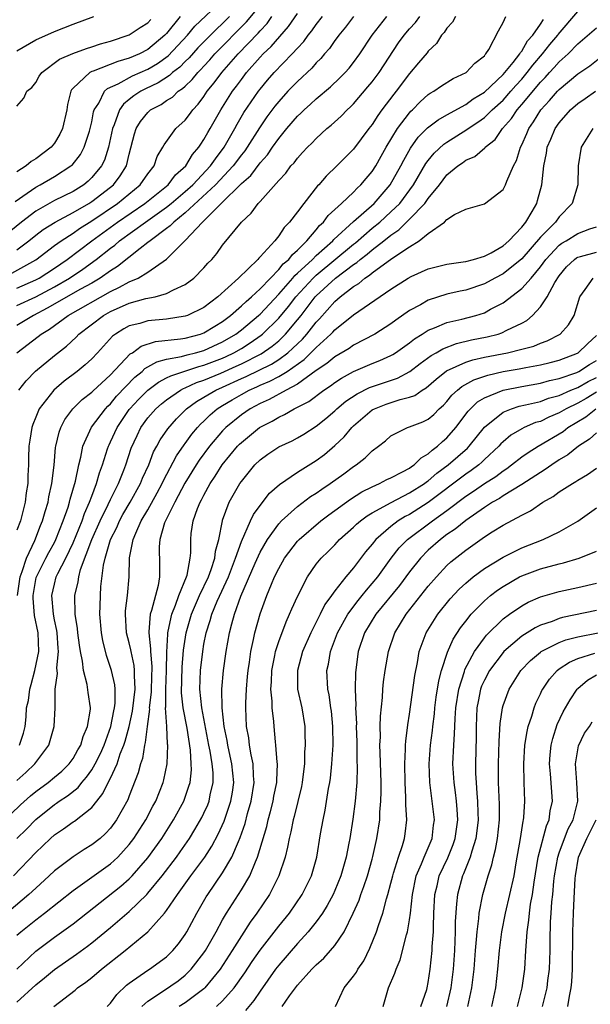
# Model space of a CAD drawing. Units: inches. Extents: x 2568125 to 2571000, y 1496265 to 1497000.
# Drawn here: x 2568461 to 2568522, y 1496613 to 1496719 of the extents above; entities that cross this region are included whole.
import ezdxf

# ---------------------------------------------------------------- set-up
doc = ezdxf.new("R2010")
doc.units = ezdxf.units.IN
doc.header["$MEASUREMENT"] = 0
doc.layers.add('LD25681494_2ft', color=182, linetype='Continuous')

msp = doc.modelspace()

# ---------------------------------------------------------------- linework, layer by layer
at = {"layer": 'LD25681494_2ft'}
for points, elevation in [([(2568460.8, 1496699.2), (2568462.08, 1496700.08), (2568463, 1496700.74), (2568463.49, 1496701), (2568465, 1496701.87), (2568466.77, 1496703), (2568466.9, 1496703.1), (2568467.78, 1496704.22), (2568468.19, 1496705), (2568468.74, 1496706.74), (2568468.84, 1496707), (2568469, 1496707.74), (2568469.2, 1496708.8), (2568469.27, 1496709), (2568469.74, 1496709.74), (2568470.37, 1496711), (2568470.7, 1496711.3), (2568471.81, 1496711.81), (2568473.35, 1496712.65), (2568475, 1496713.38), (2568476.03, 1496713.97), (2568477.19, 1496714.81), (2568479.23, 1496717), (2568480.04, 1496717.96), (2568483, 1496720.74)], 8928), ([(2568483.74, 1496719), (2568483, 1496718.25), (2568482.34, 1496717.66), (2568481, 1496716.31), (2568480.36, 1496715.64), (2568479.41, 1496714.59), (2568479, 1496714.2), (2568478.41, 1496713.59), (2568477.64, 1496713), (2568477.32, 1496712.68), (2568476.1, 1496711.9), (2568474.74, 1496711.26), (2568474.24, 1496711), (2568473.49, 1496710.51), (2568473, 1496710.11), (2568472.38, 1496709.62), (2568471.96, 1496709), (2568471.39, 1496707.39), (2568471.22, 1496707), (2568470.79, 1496705), (2568470.36, 1496703.64), (2568470.04, 1496703), (2568469, 1496701.75), (2568468.61, 1496701.39), (2568468.14, 1496701), (2568467, 1496700.28), (2568465, 1496699.29), (2568463, 1496698.17), (2568461.5, 1496697), (2568458.99, 1496695)], 8926), ([(2568460.46, 1496691.54), (2568463, 1496692.95), (2568465, 1496694.47), (2568465.71, 1496695), (2568467, 1496695.82), (2568467.7, 1496696.3), (2568469, 1496697.12), (2568471.74, 1496699), (2568474.19, 1496701), (2568475, 1496702.17), (2568475.68, 1496703), (2568476, 1496704), (2568476.6, 1496705), (2568476.73, 1496705.27), (2568478, 1496707), (2568479, 1496707.91), (2568479.47, 1496708.53), (2568479.8, 1496709), (2568480.39, 1496709.61), (2568481, 1496710.45), (2568481.36, 1496711), (2568482.1, 1496711.9), (2568482.91, 1496713), (2568484.65, 1496715), (2568486.79, 1496717.21), (2568487, 1496717.47), (2568487.75, 1496718.25), (2568488.28, 1496719)], 8922), ([(2568461, 1496694.04), (2568462.28, 1496695), (2568463, 1496695.58), (2568463.81, 1496696.19), (2568465.08, 1496697), (2568467, 1496698.01), (2568468.7, 1496699), (2568469, 1496699.19), (2568471, 1496700.75), (2568471.31, 1496701), (2568472.05, 1496701.95), (2568472.7, 1496703), (2568473, 1496704.27), (2568473.57, 1496706.43), (2568473.76, 1496707), (2568474.22, 1496707.78), (2568475, 1496708.74), (2568475.3, 1496709), (2568476.41, 1496709.59), (2568477, 1496710), (2568477.62, 1496710.38), (2568478.25, 1496711), (2568478.72, 1496711.28), (2568479, 1496711.56), (2568479.75, 1496712.25), (2568480.34, 1496713), (2568480.68, 1496713.32), (2568481, 1496713.69), (2568481.63, 1496714.37), (2568482.18, 1496715), (2568485.57, 1496718.43), (2568486.47, 1496719.53)], 8924), ([(2568461, 1496637.22), (2568461.95, 1496638.05), (2568462.91, 1496639), (2568464.41, 1496641), (2568464.99, 1496643), (2568465.07, 1496645), (2568465.08, 1496647), (2568465.33, 1496648.67), (2568465.27, 1496649.27), (2568465.44, 1496651), (2568465.39, 1496651.39), (2568465.28, 1496653), (2568465.25, 1496653.25), (2568465, 1496654.42), (2568464.89, 1496655), (2568464.72, 1496657), (2568465, 1496658.23), (2568465.2, 1496659), (2568465.37, 1496659.37), (2568466.21, 1496661), (2568467, 1496662.65), (2568467.96, 1496665), (2568468.22, 1496665.78), (2568468.77, 1496667), (2568469, 1496667.66), (2568469.52, 1496669), (2568469.84, 1496670.16), (2568470.15, 1496671), (2568470.7, 1496672.7), (2568470.78, 1496673), (2568470.85, 1496673.15), (2568471, 1496673.45), (2568471.7, 1496675), (2568473, 1496676.91), (2568473.07, 1496677), (2568474, 1496678), (2568474.99, 1496679.01), (2568476.13, 1496679.87), (2568477, 1496680.31), (2568477.45, 1496680.55), (2568480.46, 1496681.54), (2568481, 1496681.66), (2568483, 1496682.43), (2568483.39, 1496682.61), (2568484.2, 1496683), (2568485, 1496683.47), (2568485.94, 1496684.06), (2568487.12, 1496684.88), (2568487.27, 1496685), (2568489, 1496686.69), (2568490.04, 1496687.96), (2568490.82, 1496689), (2568492.67, 1496691), (2568493, 1496691.31), (2568497, 1496694.64), (2568497.21, 1496694.79), (2568499, 1496696.34), (2568499.81, 1496697), (2568501, 1496698.08), (2568501.94, 1496699), (2568503.43, 1496701), (2568504.75, 1496703.25), (2568505, 1496703.58), (2568505.64, 1496704.36), (2568506.67, 1496705.33), (2568507, 1496705.56), (2568509.11, 1496706.89), (2568509.25, 1496707), (2568510.3, 1496707.7), (2568511, 1496708.19), (2568511.83, 1496709), (2568513, 1496710.06), (2568513.84, 1496711), (2568514.37, 1496711.63), (2568515, 1496712.31), (2568515.58, 1496713), (2568516.19, 1496713.81), (2568517.22, 1496715), (2568518.01, 1496715.99), (2568518.86, 1496717), (2568518.91, 1496717.09), (2568521, 1496719.53)], 8904), ([(2568461, 1496689.92), (2568463, 1496690.8), (2568463.37, 1496691), (2568465, 1496692.05), (2568466.37, 1496693), (2568469.02, 1496695), (2568471.76, 1496697), (2568474.68, 1496699), (2568477.18, 1496701), (2568477.96, 1496702.04), (2568479.05, 1496703), (2568479.77, 1496704.23), (2568480.46, 1496705), (2568480.66, 1496705.34), (2568481, 1496705.82), (2568481.41, 1496706.59), (2568481.65, 1496707), (2568482.79, 1496709), (2568484.06, 1496711), (2568484.47, 1496711.53), (2568485, 1496712.27), (2568485.56, 1496713), (2568487, 1496714.65), (2568487.33, 1496715), (2568488.2, 1496715.8), (2568490.05, 1496717.95), (2568491, 1496719.34)], 8920), ([(2568461, 1496715.32), (2568463, 1496716.51), (2568465, 1496717.39), (2568467, 1496718.17), (2568469.22, 1496719)], 8934), ([(2568478.47, 1496719), (2568477, 1496717.19), (2568476.82, 1496717), (2568475, 1496715.47), (2568474.09, 1496715), (2568473, 1496714.54), (2568471.8, 1496714.2), (2568469.15, 1496713.15), (2568469, 1496713.11), (2568468.78, 1496713), (2568467, 1496711.33), (2568466.84, 1496711.16), (2568466.76, 1496711), (2568466.4, 1496709.6), (2568466.32, 1496709), (2568465.87, 1496707), (2568465.59, 1496706.41), (2568465, 1496705.45), (2568464.64, 1496705), (2568463, 1496703.76), (2568462.51, 1496703.49), (2568461.98, 1496703), (2568461, 1496702.37)], 8930), ([(2568461, 1496688.06), (2568463, 1496689), (2568465, 1496690.06), (2568466.63, 1496691), (2568468.04, 1496691.96), (2568469.47, 1496693), (2568471, 1496694.21), (2568471.46, 1496694.54), (2568471.98, 1496695), (2568474.74, 1496697), (2568477, 1496698.58), (2568477.51, 1496699), (2568479, 1496700.27), (2568479.8, 1496701), (2568481.7, 1496703), (2568482.22, 1496703.78), (2568483.16, 1496705), (2568484.3, 1496707), (2568484.54, 1496707.46), (2568485.28, 1496708.72), (2568486.84, 1496711), (2568487, 1496711.21), (2568487.81, 1496712.19), (2568488.52, 1496713), (2568490.43, 1496715), (2568491, 1496715.63), (2568491.67, 1496716.33), (2568492.14, 1496717), (2568492.53, 1496717.47), (2568493, 1496718.14), (2568493.67, 1496719)], 8918), ([(2568496.99, 1496719), (2568496.14, 1496717.86), (2568495.42, 1496717), (2568495.25, 1496716.75), (2568495, 1496716.43), (2568494.42, 1496715.58), (2568493.9, 1496715), (2568493.49, 1496714.51), (2568493, 1496714.03), (2568492.53, 1496713.47), (2568491, 1496712.04), (2568489.99, 1496711), (2568489, 1496709.92), (2568488.59, 1496709.41), (2568487.74, 1496708.26), (2568486.93, 1496707.07), (2568485.63, 1496705), (2568485.37, 1496704.63), (2568485, 1496704.18), (2568484.13, 1496703), (2568482.24, 1496701), (2568479, 1496697.98), (2568477.77, 1496697), (2568477.4, 1496696.6), (2568477, 1496696.31), (2568475.23, 1496695), (2568475, 1496694.81), (2568474.18, 1496694.18), (2568471.76, 1496692.24), (2568471, 1496691.79), (2568469.9, 1496691), (2568469, 1496690.47), (2568467.8, 1496689.8), (2568464.24, 1496687.76), (2568462.75, 1496687), (2568461, 1496685.92)], 8916), ([(2568461, 1496683), (2568463.26, 1496684.74), (2568463.57, 1496685), (2568464.47, 1496685.53), (2568466.46, 1496687), (2568471, 1496689.57), (2568471.98, 1496690.01), (2568473, 1496690.6), (2568473.95, 1496691), (2568475, 1496691.62), (2568477, 1496693.04), (2568478.98, 1496695.02), (2568480.84, 1496697), (2568482.84, 1496699), (2568485, 1496701.11), (2568486.01, 1496701.99), (2568487, 1496703.34), (2568487.8, 1496704.2), (2568488.34, 1496705), (2568489, 1496705.94), (2568489.87, 1496707), (2568491, 1496708.32), (2568491.35, 1496708.65), (2568491.71, 1496709), (2568492.39, 1496709.61), (2568493, 1496710.18), (2568494.53, 1496711.47), (2568495.55, 1496712.45), (2568496.09, 1496713), (2568496.52, 1496713.48), (2568497, 1496714.08), (2568497.68, 1496715), (2568499, 1496717.01), (2568500.56, 1496719)], 8914), ([(2568507.9, 1496719), (2568507.6, 1496718.4), (2568507, 1496717.74), (2568506.71, 1496717.29), (2568506.43, 1496717), (2568505.88, 1496716.12), (2568505, 1496715.29), (2568504.88, 1496715.12), (2568503.97, 1496714.03), (2568503, 1496712.92), (2568501.55, 1496711), (2568501.3, 1496710.7), (2568500.03, 1496709), (2568499.6, 1496708.4), (2568499, 1496707.45), (2568498.65, 1496707), (2568497, 1496704.79), (2568495.23, 1496703), (2568494.08, 1496701.92), (2568493.3, 1496701), (2568493.14, 1496700.86), (2568491.68, 1496699), (2568491, 1496698.09), (2568490.16, 1496697), (2568489.58, 1496696.42), (2568489, 1496695.51), (2568488.57, 1496695), (2568487, 1496693.27), (2568486.86, 1496693.14), (2568486.75, 1496693), (2568484.71, 1496691), (2568482.49, 1496689), (2568481, 1496687.86), (2568479.24, 1496687), (2568479, 1496686.91), (2568477, 1496686.61), (2568475, 1496686.41), (2568474.15, 1496686.15), (2568473, 1496685.87), (2568472.43, 1496685.57), (2568471.53, 1496685), (2568471.22, 1496684.78), (2568469.61, 1496683), (2568469, 1496682.36), (2568468.3, 1496681.7), (2568467.42, 1496681), (2568466.04, 1496679.96), (2568464.93, 1496679), (2568463.38, 1496677), (2568463, 1496676.11), (2568462.68, 1496675.32), (2568462.59, 1496675), (2568462.36, 1496673.64), (2568462.28, 1496673), (2568462.23, 1496671.77), (2568462.22, 1496671), (2568462.15, 1496669.85), (2568462.15, 1496669), (2568461.98, 1496668.02), (2568461.88, 1496667), (2568461.36, 1496665), (2568461, 1496664.01)], 8910), ([(2568461.06, 1496657), (2568461.35, 1496659), (2568461.57, 1496659.58), (2568462, 1496661), (2568462.9, 1496662.9), (2568463.51, 1496664.49), (2568463.73, 1496665), (2568464, 1496666), (2568464.32, 1496667), (2568464.41, 1496667.59), (2568464.74, 1496669), (2568464.96, 1496670.96), (2568465.13, 1496672.87), (2568465.15, 1496673), (2568465.5, 1496674.5), (2568465.69, 1496675), (2568466.13, 1496675.87), (2568466.99, 1496677.01), (2568467.99, 1496678.01), (2568469, 1496678.78), (2568469.1, 1496678.9), (2568471, 1496680.65), (2568473.12, 1496682.88), (2568473.34, 1496683), (2568474.29, 1496683.71), (2568475.8, 1496684.2), (2568478.48, 1496684.48), (2568479, 1496684.57), (2568480.63, 1496685), (2568481, 1496685.13), (2568482.15, 1496685.85), (2568483, 1496686.35), (2568483.85, 1496687), (2568485, 1496688.01), (2568485.5, 1496688.5), (2568486.1, 1496689), (2568487, 1496689.83), (2568488.12, 1496691), (2568489, 1496691.9), (2568489.48, 1496692.52), (2568490.07, 1496693), (2568490.46, 1496693.54), (2568491, 1496693.99), (2568492, 1496695), (2568493, 1496696.18), (2568493.36, 1496696.64), (2568493.78, 1496697), (2568494.29, 1496697.71), (2568495.71, 1496699), (2568497, 1496700.21), (2568497.38, 1496700.62), (2568497.8, 1496701), (2568498.34, 1496701.66), (2568499, 1496702.42), (2568499.38, 1496703), (2568499.95, 1496704.05), (2568500.51, 1496705), (2568501.71, 1496707), (2568503, 1496708.7), (2568503.14, 1496708.86), (2568503.3, 1496709), (2568504.14, 1496709.86), (2568505, 1496710.64), (2568505.21, 1496710.79), (2568505.58, 1496711), (2568506.41, 1496711.59), (2568507.65, 1496712.35), (2568509.04, 1496713), (2568509.98, 1496714.02), (2568511, 1496714.81), (2568511.07, 1496714.93), (2568511.16, 1496715), (2568511.46, 1496715.46), (2568512.52, 1496717.48), (2568513, 1496718.38), (2568513.31, 1496719)], 8908), ([(2568461.19, 1496679), (2568461.99, 1496680.01), (2568462.97, 1496681.03), (2568465, 1496682.71), (2568466.29, 1496683.71), (2568467.33, 1496684.67), (2568467.63, 1496685), (2568470.24, 1496687), (2568471, 1496687.42), (2568473, 1496688.31), (2568474.8, 1496688.8), (2568475.77, 1496689), (2568477, 1496689.34), (2568477.74, 1496689.74), (2568479, 1496690.31), (2568479.93, 1496691), (2568481, 1496692.1), (2568481.42, 1496692.58), (2568481.83, 1496693), (2568482.37, 1496693.64), (2568483, 1496694.52), (2568485, 1496697), (2568486.05, 1496697.95), (2568486.81, 1496699), (2568487, 1496699.19), (2568489, 1496701.45), (2568489.76, 1496702.24), (2568490.31, 1496703), (2568490.65, 1496703.35), (2568491, 1496703.85), (2568491.56, 1496704.44), (2568492.06, 1496705), (2568492.54, 1496705.46), (2568493, 1496705.96), (2568494.15, 1496707), (2568494.62, 1496707.38), (2568495.67, 1496708.33), (2568496.31, 1496709), (2568496.67, 1496709.33), (2568497, 1496709.66), (2568498.54, 1496711.46), (2568499, 1496712.01), (2568499.42, 1496712.58), (2568499.73, 1496713), (2568501.83, 1496716.17), (2568502.42, 1496717), (2568503, 1496717.69), (2568503.63, 1496718.37), (2568504.11, 1496719)], 8912), ([(2568460.37, 1496633.63), (2568461.39, 1496634.61), (2568462.45, 1496635.55), (2568463, 1496636.01), (2568464.34, 1496637), (2568465, 1496637.55), (2568465.78, 1496638.22), (2568466.58, 1496639), (2568467, 1496639.57), (2568467.51, 1496640.49), (2568467.83, 1496641), (2568468.09, 1496641.91), (2568468.56, 1496643), (2568468.85, 1496644.85), (2568468.86, 1496645), (2568468.62, 1496646.62), (2568468.52, 1496647.48), (2568468.11, 1496649), (2568468.01, 1496649.99), (2568467.79, 1496651), (2568467.68, 1496651.68), (2568467.51, 1496653), (2568467.47, 1496653.47), (2568467.24, 1496655), (2568467.19, 1496657), (2568467.54, 1496658.46), (2568467.61, 1496659), (2568467.81, 1496659.81), (2568469.01, 1496663), (2568469.91, 1496665), (2568470.76, 1496666.76), (2568471, 1496667.29), (2568471.85, 1496669), (2568472.42, 1496670.42), (2568472.64, 1496671), (2568473.22, 1496672.78), (2568473.84, 1496674.16), (2568474.25, 1496675), (2568475, 1496676.03), (2568475.84, 1496677), (2568476.46, 1496677.54), (2568477, 1496677.97), (2568478.48, 1496679), (2568478.82, 1496679.18), (2568479, 1496679.24), (2568480.19, 1496679.81), (2568481, 1496680.06), (2568482.81, 1496680.81), (2568484.45, 1496681.55), (2568485, 1496681.82), (2568487.11, 1496682.89), (2568488.3, 1496683.7), (2568489, 1496684.29), (2568489.38, 1496684.62), (2568489.74, 1496685), (2568491, 1496686.52), (2568491.39, 1496687), (2568492.91, 1496689), (2568493, 1496689.1), (2568495.06, 1496691), (2568497, 1496692.46), (2568497.34, 1496692.66), (2568497.71, 1496693), (2568498.45, 1496693.55), (2568499, 1496694.03), (2568500.24, 1496695), (2568501, 1496695.61), (2568501.84, 1496696.16), (2568503, 1496697.29), (2568504.63, 1496699), (2568505, 1496699.52), (2568506.21, 1496701), (2568507, 1496702.04), (2568508.16, 1496703), (2568508.66, 1496703.34), (2568509, 1496703.61), (2568509.97, 1496704.03), (2568511.04, 1496704.96), (2568511.07, 1496705), (2568512.15, 1496705.85), (2568512.94, 1496707), (2568513.9, 1496708.1), (2568514.5, 1496709), (2568515, 1496709.57), (2568517, 1496711.97), (2568517.51, 1496712.49), (2568517.96, 1496713), (2568518.47, 1496713.53), (2568519, 1496714.15), (2568519.96, 1496715), (2568521, 1496716.07), (2568521.51, 1496716.49), (2568523, 1496717.79)], 8902), ([(2568461, 1496709.42), (2568461.74, 1496710.26), (2568462.06, 1496711), (2568462.59, 1496711.41), (2568463, 1496711.95), (2568463.38, 1496712.62), (2568463.64, 1496713), (2568465.56, 1496714.44), (2568466.97, 1496715.03), (2568468.43, 1496715.57), (2568469, 1496715.75), (2568469.93, 1496716.07), (2568471, 1496716.38), (2568473, 1496717.03), (2568474.19, 1496717.81), (2568475, 1496718.32), (2568475.32, 1496718.68)], 8932), ([(2568461.28, 1496641), (2568461.71, 1496642.29), (2568461.86, 1496643), (2568461.99, 1496644.01), (2568462.03, 1496645), (2568462.22, 1496645.78), (2568462.36, 1496647), (2568462.52, 1496647.48), (2568462.91, 1496649), (2568463.34, 1496651), (2568463.25, 1496653), (2568462.87, 1496654.87), (2568462.72, 1496656.72), (2568462.72, 1496657), (2568463.06, 1496658.94), (2568463.07, 1496659), (2568464.08, 1496661), (2568464.39, 1496661.61), (2568465, 1496662.68), (2568465.16, 1496663), (2568465.95, 1496665), (2568466.47, 1496666.47), (2568466.63, 1496667), (2568466.69, 1496667.31), (2568467.27, 1496669.27), (2568467.61, 1496671), (2568467.83, 1496671.83), (2568468.05, 1496673), (2568468.98, 1496675.02), (2568470.46, 1496677), (2568470.72, 1496677.28), (2568471, 1496677.54), (2568471.66, 1496678.34), (2568473.61, 1496680.39), (2568474.38, 1496681), (2568474.69, 1496681.31), (2568475.96, 1496682.04), (2568477, 1496682.3), (2568478.6, 1496682.6), (2568479.21, 1496682.79), (2568480.11, 1496683), (2568481, 1496683.25), (2568483, 1496684.16), (2568484.4, 1496685), (2568485, 1496685.46), (2568486.84, 1496687), (2568487, 1496687.15), (2568489, 1496689.27), (2568490.5, 1496691), (2568490.72, 1496691.28), (2568491, 1496691.51), (2568492.6, 1496693), (2568493, 1496693.4), (2568494.79, 1496695), (2568494.88, 1496695.12), (2568497, 1496697.04), (2568499.2, 1496699), (2568500.93, 1496701), (2568502.06, 1496703), (2568502.37, 1496703.63), (2568503.1, 1496704.9), (2568503.93, 1496706.07), (2568504.93, 1496707.07), (2568506.05, 1496707.95), (2568507, 1496708.49), (2568509, 1496709.6), (2568509.8, 1496710.2), (2568511, 1496710.89), (2568513, 1496712.78), (2568514.08, 1496714.08), (2568514.8, 1496715), (2568514.86, 1496715.14), (2568515, 1496715.29), (2568515.61, 1496716.39), (2568516.18, 1496717), (2568517, 1496718.17), (2568517.32, 1496718.68)], 8906), ([(2568460.98, 1496631), (2568462, 1496632), (2568463, 1496633.04), (2568465, 1496634.64), (2568465.23, 1496634.77), (2568465.52, 1496635), (2568466.42, 1496635.58), (2568467.53, 1496636.47), (2568467.94, 1496637), (2568468.44, 1496637.56), (2568469, 1496638.36), (2568469.38, 1496639), (2568469.92, 1496640.08), (2568470.32, 1496641), (2568471.03, 1496642.97), (2568471.35, 1496644.65), (2568471.44, 1496645), (2568471.5, 1496645.5), (2568471.49, 1496647), (2568471.46, 1496647.46), (2568471.1, 1496649), (2568470.59, 1496650.59), (2568470.19, 1496652.19), (2568470.04, 1496653), (2568469.86, 1496655), (2568469.9, 1496655.9), (2568469.92, 1496657), (2568469.98, 1496657.98), (2568470.26, 1496660.26), (2568470.44, 1496661), (2568471.01, 1496663), (2568471.69, 1496664.31), (2568471.97, 1496665), (2568472.33, 1496665.67), (2568473.11, 1496667), (2568474.21, 1496669), (2568474.43, 1496669.57), (2568475.1, 1496671), (2568475.62, 1496672.38), (2568475.97, 1496673), (2568476.32, 1496673.68), (2568477.13, 1496674.87), (2568478.06, 1496675.94), (2568479.07, 1496676.93), (2568479.15, 1496677), (2568480.21, 1496677.79), (2568481, 1496678.24), (2568482.27, 1496679), (2568483, 1496679.32), (2568485, 1496680.24), (2568485.53, 1496680.47), (2568488.22, 1496681.78), (2568489, 1496682.28), (2568489.98, 1496683), (2568490.52, 1496683.48), (2568491, 1496683.97), (2568491.53, 1496684.47), (2568491.99, 1496685), (2568493, 1496686.28), (2568493.36, 1496686.64), (2568495, 1496688.5), (2568495.58, 1496689), (2568497, 1496690.1), (2568497.57, 1496690.43), (2568498.22, 1496691), (2568498.7, 1496691.3), (2568499, 1496691.56), (2568501.09, 1496693.09), (2568503, 1496694.36), (2568504.02, 1496695), (2568505, 1496695.76), (2568506.73, 1496697), (2568507, 1496697.26), (2568507.79, 1496697.79), (2568509, 1496698.38), (2568511, 1496698.96), (2568513, 1496700.47), (2568513.26, 1496701), (2568513.39, 1496701.39), (2568514.12, 1496703), (2568514.43, 1496703.57), (2568514.87, 1496705), (2568515, 1496705.25), (2568515.53, 1496706.47), (2568515.74, 1496707), (2568516.26, 1496707.74), (2568517.04, 1496709), (2568517.98, 1496710.02), (2568518.82, 1496711), (2568519, 1496711.19), (2568521, 1496712.86), (2568522.27, 1496713.73), (2568523.87, 1496715)], 8900), ([(2568460.63, 1496627), (2568463, 1496629.5), (2568463.78, 1496630.22), (2568464.57, 1496631), (2568465, 1496631.38), (2568465.98, 1496632.02), (2568467, 1496632.78), (2568467.14, 1496632.86), (2568469, 1496634.33), (2568469.53, 1496635), (2568470.2, 1496635.8), (2568470.77, 1496637), (2568471, 1496637.44), (2568471.71, 1496639), (2568472.05, 1496640.05), (2568472.44, 1496641), (2568472.58, 1496641.42), (2568473, 1496643), (2568473.37, 1496644.63), (2568473.63, 1496647), (2568473.56, 1496648.44), (2568473.58, 1496649), (2568473.53, 1496649.53), (2568473.2, 1496651), (2568473.18, 1496651.18), (2568473, 1496651.96), (2568472.72, 1496653), (2568472.61, 1496655), (2568472.62, 1496655.38), (2568472.83, 1496657), (2568473, 1496659), (2568473.05, 1496661.05), (2568473.42, 1496663), (2568473.7, 1496663.7), (2568474.3, 1496665), (2568475, 1496666.2), (2568476, 1496667.99), (2568476.52, 1496669), (2568476.67, 1496669.33), (2568478.05, 1496671.95), (2568478.87, 1496673.13), (2568479, 1496673.3), (2568479.71, 1496674.29), (2568480.31, 1496675), (2568480.64, 1496675.36), (2568481, 1496675.69), (2568481.65, 1496676.35), (2568482.41, 1496677), (2568483, 1496677.37), (2568484.02, 1496677.98), (2568485, 1496678.54), (2568485.84, 1496679), (2568486.65, 1496679.35), (2568487, 1496679.52), (2568488.05, 1496679.95), (2568489, 1496680.46), (2568489.89, 1496681), (2568491.72, 1496682.28), (2568492.73, 1496683.27), (2568493, 1496683.58), (2568494.58, 1496685), (2568494.79, 1496685.21), (2568495, 1496685.46), (2568497, 1496687.08), (2568501, 1496689.8), (2568502.85, 1496691), (2568503.17, 1496691.17), (2568505, 1496691.99), (2568507, 1496692.5), (2568508.74, 1496692.74), (2568509, 1496692.79), (2568509.82, 1496693), (2568511, 1496693.34), (2568511.71, 1496693.71), (2568513, 1496694.44), (2568513.63, 1496695), (2568515, 1496696.46), (2568515.44, 1496697), (2568516.11, 1496698.11), (2568516.61, 1496699), (2568516.7, 1496699.3), (2568517.13, 1496701), (2568517.35, 1496703), (2568517.64, 1496704.36), (2568517.73, 1496705), (2568518.12, 1496705.88), (2568518.57, 1496707), (2568519, 1496707.62), (2568520.22, 1496709), (2568521, 1496709.7), (2568521.78, 1496710.22), (2568522.89, 1496711)], 8898), ([(2568522.6, 1496707), (2568521.34, 1496705), (2568521.03, 1496703), (2568520.99, 1496701), (2568520.4, 1496699), (2568519, 1496697.55), (2568518.61, 1496697), (2568517, 1496695.39), (2568515, 1496693.06), (2568513, 1496691.46), (2568512.12, 1496691), (2568511, 1496690.38), (2568509, 1496689.7), (2568508.41, 1496689.58), (2568507, 1496689.26), (2568505, 1496688.64), (2568504.15, 1496688.15), (2568503, 1496687.52), (2568501.51, 1496686.49), (2568501, 1496686.1), (2568499.28, 1496685), (2568497, 1496683.8), (2568496.53, 1496683.47), (2568495, 1496682.57), (2568494.15, 1496681.85), (2568493, 1496681.09), (2568491, 1496679.64), (2568489.79, 1496679), (2568487.99, 1496678.01), (2568487, 1496677.57), (2568485.94, 1496677), (2568485, 1496676.36), (2568483.34, 1496675), (2568483.17, 1496674.83), (2568483, 1496674.65), (2568481.59, 1496673), (2568480.5, 1496671.5), (2568480.16, 1496671), (2568478.95, 1496669.05), (2568477.87, 1496667), (2568476.87, 1496665), (2568476.79, 1496664.79), (2568476.27, 1496663), (2568476.21, 1496662.21), (2568476.25, 1496660.25), (2568476.24, 1496659), (2568476.1, 1496658.1), (2568475.8, 1496657), (2568475.4, 1496655.4), (2568475.26, 1496655), (2568475.12, 1496653.12), (2568475.09, 1496653), (2568475.29, 1496651.29), (2568475.28, 1496651), (2568475.42, 1496649.42), (2568475.34, 1496647), (2568475.35, 1496646.65), (2568475.15, 1496645), (2568475.16, 1496644.84), (2568474.91, 1496643), (2568474.72, 1496641.28), (2568474.64, 1496641), (2568474.43, 1496639.57), (2568474.22, 1496639), (2568473.98, 1496638.02), (2568473, 1496635.57), (2568472.85, 1496635.15), (2568471.66, 1496633), (2568471, 1496632.1), (2568470.47, 1496631.53), (2568469.89, 1496631), (2568469, 1496630.3), (2568468.19, 1496629.81), (2568467, 1496629.04), (2568465, 1496627.53), (2568464.45, 1496627), (2568463, 1496625.68), (2568462.28, 1496625), (2568459.41, 1496622.59)], 8896), ([(2568461, 1496620.64), (2568461.41, 1496621), (2568463, 1496622.29), (2568463.96, 1496623), (2568467, 1496625.42), (2568471, 1496628.29), (2568471.78, 1496629), (2568473, 1496630.34), (2568473.5, 1496631), (2568474.78, 1496633), (2568475.54, 1496634.46), (2568475.84, 1496635), (2568476.64, 1496637), (2568476.72, 1496637.28), (2568477.06, 1496639), (2568477.13, 1496641), (2568477.11, 1496641.11), (2568477.02, 1496643), (2568476.9, 1496645), (2568476.91, 1496645.09), (2568476.91, 1496647), (2568476.99, 1496649), (2568477.04, 1496650.96), (2568477.12, 1496652.88), (2568477.14, 1496653), (2568477.19, 1496653.19), (2568477.57, 1496655), (2568477.97, 1496655.97), (2568478.33, 1496657), (2568479.13, 1496659), (2568479.19, 1496659.19), (2568479.52, 1496661), (2568479.59, 1496661.59), (2568479.58, 1496663), (2568479.65, 1496663.65), (2568479.85, 1496665), (2568480.3, 1496666.31), (2568480.59, 1496667), (2568480.74, 1496667.26), (2568481, 1496667.77), (2568481.67, 1496669), (2568482.21, 1496669.79), (2568482.96, 1496671), (2568484.6, 1496673), (2568484.79, 1496673.21), (2568485, 1496673.41), (2568486.95, 1496675), (2568488.31, 1496675.69), (2568489, 1496676.12), (2568489.61, 1496676.39), (2568490.66, 1496677), (2568492.21, 1496677.79), (2568493.83, 1496679), (2568494.54, 1496679.46), (2568495, 1496679.81), (2568495.71, 1496680.29), (2568497.01, 1496680.99), (2568499, 1496681.84), (2568499.83, 1496682.17), (2568501, 1496682.71), (2568501.19, 1496682.81), (2568501.48, 1496683), (2568503, 1496684.07), (2568503.51, 1496684.49), (2568504.36, 1496685), (2568505, 1496685.42), (2568505.66, 1496685.66), (2568507, 1496686.24), (2568508.6, 1496686.6), (2568510.09, 1496687), (2568511, 1496687.29), (2568511.67, 1496687.67), (2568513, 1496688.36), (2568515, 1496689.9), (2568516, 1496691), (2568517, 1496692.19), (2568517.58, 1496693), (2568519, 1496694.54), (2568519.27, 1496694.73), (2568519.74, 1496695), (2568521, 1496695.78), (2568522.27, 1496696.27), (2568523, 1496696.49)], 8894), ([(2568461, 1496617.02), (2568463, 1496618.93), (2568465, 1496620.44), (2568467, 1496621.86), (2568472.11, 1496625.89), (2568473, 1496626.66), (2568473.33, 1496627), (2568475, 1496628.93), (2568476.48, 1496631), (2568477.75, 1496633), (2568478.84, 1496635), (2568479.4, 1496636.6), (2568479.51, 1496637), (2568479.66, 1496638.34), (2568479.64, 1496639), (2568479.56, 1496640.44), (2568479.2, 1496642.8), (2568478.79, 1496645), (2568478.6, 1496646.6), (2568478.66, 1496649.34), (2568478.83, 1496651.17), (2568479.1, 1496653), (2568479.67, 1496655), (2568480.53, 1496657), (2568481.48, 1496659), (2568481.79, 1496659.79), (2568482.18, 1496661), (2568482.24, 1496661.76), (2568482.59, 1496663), (2568482.97, 1496665), (2568483, 1496665.08), (2568483.71, 1496667), (2568484.85, 1496669), (2568485, 1496669.22), (2568486.44, 1496671), (2568487, 1496671.55), (2568487.85, 1496672.15), (2568489, 1496672.92), (2568490.42, 1496673.58), (2568491, 1496673.89), (2568491.7, 1496674.3), (2568493, 1496675.13), (2568494.03, 1496675.97), (2568495, 1496676.79), (2568495.22, 1496677), (2568496.19, 1496677.81), (2568497.38, 1496678.62), (2568498.72, 1496679.28), (2568499.58, 1496679.58), (2568501.71, 1496680.29), (2568503.02, 1496680.98), (2568504.14, 1496681.86), (2568505.29, 1496682.71), (2568505.85, 1496683), (2568506.57, 1496683.43), (2568508.02, 1496683.98), (2568509.63, 1496684.37), (2568511.29, 1496684.71), (2568512.46, 1496685), (2568512.87, 1496685.13), (2568513.41, 1496685.41), (2568515, 1496686.18), (2568515.53, 1496686.47), (2568516.13, 1496687), (2568517, 1496687.91), (2568517.73, 1496689), (2568518.54, 1496690.54), (2568519, 1496691.25), (2568519.79, 1496692.21), (2568520.65, 1496693), (2568520.85, 1496693.15), (2568521, 1496693.23), (2568521.3, 1496693.3), (2568523, 1496693.79)], 8892), ([(2568461, 1496613.48), (2568463, 1496615.34), (2568463.93, 1496616.07), (2568465, 1496616.97), (2568467.38, 1496618.62), (2568468.54, 1496619.46), (2568469, 1496619.82), (2568471, 1496621.46), (2568473, 1496623.17), (2568474.88, 1496625), (2568475, 1496625.13), (2568476.53, 1496627), (2568478.05, 1496629), (2568478.44, 1496629.56), (2568479.45, 1496631), (2568480.04, 1496631.96), (2568480.76, 1496633.24), (2568481, 1496633.72), (2568481.4, 1496634.6), (2568481.55, 1496635), (2568481.68, 1496635.68), (2568481.99, 1496637), (2568481.97, 1496638.03), (2568481.88, 1496639), (2568481.66, 1496640.34), (2568481.52, 1496641), (2568480.79, 1496645), (2568480.57, 1496647), (2568480.64, 1496649), (2568480.87, 1496651), (2568481, 1496651.81), (2568481.23, 1496653), (2568481.66, 1496654.34), (2568481.83, 1496655), (2568482.4, 1496656.4), (2568483.61, 1496659), (2568484.39, 1496661), (2568485, 1496662.79), (2568485.97, 1496665), (2568486.3, 1496665.7), (2568487, 1496666.66), (2568488.03, 1496667.97), (2568489.09, 1496668.91), (2568491, 1496670.21), (2568493, 1496671.45), (2568493.88, 1496672.12), (2568495, 1496673.08), (2568495.99, 1496674.01), (2568496.81, 1496675), (2568497, 1496675.18), (2568499, 1496676.88), (2568499.23, 1496677), (2568500.51, 1496677.49), (2568501.99, 1496677.99), (2568503, 1496678.24), (2568503.56, 1496678.44), (2568504.34, 1496679), (2568504.76, 1496679.24), (2568505.83, 1496680.17), (2568506.95, 1496681.05), (2568509, 1496681.99), (2568509.75, 1496682.25), (2568511, 1496682.53), (2568513.46, 1496683), (2568515, 1496683.37), (2568516.28, 1496683.72), (2568517, 1496684.03), (2568517.72, 1496684.28), (2568519.09, 1496685), (2568520, 1496686), (2568520.6, 1496687), (2568521.2, 1496689), (2568521.79, 1496689.79), (2568522.62, 1496691)], 8890), ([(2568464.93, 1496613), (2568467.23, 1496614.77), (2568467.47, 1496615), (2568468.37, 1496615.63), (2568469, 1496616.12), (2568470.04, 1496617), (2568472.56, 1496619), (2568475, 1496621.01), (2568476.77, 1496623), (2568477, 1496623.28), (2568478.17, 1496625), (2568479.6, 1496627), (2568481.08, 1496629), (2568481.84, 1496630.16), (2568482.53, 1496631.47), (2568483.15, 1496632.85), (2568483.29, 1496633.29), (2568483.88, 1496635), (2568484.04, 1496635.96), (2568484.18, 1496637), (2568484, 1496639), (2568483.69, 1496640.31), (2568483.55, 1496641), (2568483.48, 1496641.48), (2568483.16, 1496643), (2568482.95, 1496645), (2568482.92, 1496647), (2568483.09, 1496649), (2568483.37, 1496651), (2568483.73, 1496653), (2568483.98, 1496653.98), (2568484.26, 1496655), (2568484.95, 1496656.95), (2568486.47, 1496660.47), (2568487, 1496661.64), (2568487.79, 1496663), (2568489, 1496664.68), (2568489.31, 1496665), (2568491, 1496666.53), (2568492.4, 1496667.6), (2568493, 1496667.96), (2568493.6, 1496668.4), (2568494.51, 1496669), (2568495.95, 1496670.05), (2568497, 1496670.83), (2568497.28, 1496671), (2568498.25, 1496671.74), (2568499, 1496672.51), (2568499.67, 1496673), (2568500.42, 1496673.58), (2568501, 1496674.12), (2568502.76, 1496675), (2568503, 1496675.07), (2568504.4, 1496675.6), (2568505, 1496675.89), (2568505.6, 1496676.4), (2568506.17, 1496677), (2568506.61, 1496677.39), (2568507, 1496677.8), (2568507.53, 1496678.47), (2568508.11, 1496679), (2568508.6, 1496679.4), (2568509.88, 1496680.12), (2568511.38, 1496680.62), (2568513, 1496680.98), (2568514.72, 1496681.28), (2568515.42, 1496681.42), (2568517, 1496681.71), (2568518.04, 1496681.96), (2568519, 1496682.22), (2568520.95, 1496682.95), (2568521.05, 1496683), (2568522.04, 1496683.96), (2568523, 1496684.84)], 8888), ([(2568470.63, 1496613), (2568471, 1496613.38), (2568471.69, 1496614.31), (2568472.72, 1496615.28), (2568473, 1496615.5), (2568475, 1496616.9), (2568475.16, 1496617), (2568477, 1496618.33), (2568477.68, 1496619), (2568478.27, 1496619.73), (2568479, 1496620.7), (2568479.18, 1496621), (2568480.25, 1496623), (2568481.25, 1496624.75), (2568481.4, 1496625), (2568483, 1496627.32), (2568483.99, 1496629), (2568484.68, 1496630.68), (2568484.88, 1496631.12), (2568485.4, 1496632.6), (2568485.67, 1496633.67), (2568486.06, 1496635), (2568486.37, 1496637), (2568486.3, 1496637.7), (2568486.26, 1496639), (2568486.04, 1496639.96), (2568485.88, 1496641), (2568485.79, 1496641.79), (2568485.56, 1496643), (2568485.47, 1496645), (2568485.47, 1496645.47), (2568485.54, 1496647), (2568485.67, 1496648.33), (2568485.72, 1496649), (2568485.86, 1496649.86), (2568486.02, 1496651), (2568486.31, 1496652.31), (2568486.44, 1496653), (2568487, 1496655.05), (2568487.71, 1496657), (2568488.21, 1496658.21), (2568488.55, 1496659), (2568489, 1496659.91), (2568489.62, 1496661), (2568491, 1496662.82), (2568491.17, 1496663), (2568493.5, 1496665), (2568494.35, 1496665.65), (2568496.67, 1496667.33), (2568497.9, 1496668.1), (2568499, 1496668.65), (2568499.79, 1496669), (2568500.57, 1496669.43), (2568501, 1496669.61), (2568502.25, 1496670.25), (2568503, 1496670.66), (2568503.19, 1496670.81), (2568503.48, 1496671), (2568504.23, 1496671.77), (2568505, 1496672.19), (2568505.41, 1496672.59), (2568506, 1496673), (2568506.51, 1496673.49), (2568507, 1496673.88), (2568507.96, 1496675), (2568509.26, 1496676.74), (2568510.26, 1496677.74), (2568511, 1496678.17), (2568513, 1496679), (2568515, 1496679.4), (2568517, 1496679.75), (2568517.97, 1496680.02), (2568519, 1496680.24), (2568520.89, 1496680.89), (2568521.12, 1496681), (2568522.26, 1496681.74), (2568523, 1496682.17)], 8886), ([(2568474.37, 1496613), (2568475, 1496613.58), (2568476.68, 1496614.68), (2568478.23, 1496615.77), (2568479, 1496616.36), (2568479.65, 1496617), (2568481, 1496618.77), (2568481.15, 1496619), (2568482.31, 1496621), (2568483, 1496622.27), (2568483.43, 1496623), (2568485, 1496625.49), (2568485.9, 1496627), (2568486.51, 1496628.51), (2568486.74, 1496629), (2568487.71, 1496632.29), (2568487.87, 1496633), (2568488.12, 1496633.88), (2568488.4, 1496635), (2568488.49, 1496635.51), (2568488.79, 1496637), (2568488.78, 1496637.22), (2568488.87, 1496639), (2568488.84, 1496639.16), (2568488.7, 1496641), (2568488.65, 1496641.35), (2568488.5, 1496643), (2568488.46, 1496643.54), (2568488.3, 1496645), (2568488.3, 1496645.7), (2568488.17, 1496647), (2568488.23, 1496647.77), (2568488.27, 1496649), (2568488.6, 1496650.6), (2568488.67, 1496651), (2568489, 1496652.07), (2568489.79, 1496654.21), (2568490.17, 1496655), (2568490.41, 1496655.59), (2568491, 1496656.92), (2568492.07, 1496659), (2568493, 1496660.35), (2568493.53, 1496661), (2568494.28, 1496661.72), (2568495, 1496662.45), (2568495.5, 1496663), (2568497, 1496664.33), (2568497.33, 1496664.66), (2568497.74, 1496665), (2568498.46, 1496665.54), (2568499, 1496665.86), (2568501.02, 1496666.98), (2568503, 1496667.99), (2568504.58, 1496669), (2568504.81, 1496669.19), (2568505, 1496669.3), (2568505.9, 1496670.1), (2568507.14, 1496671), (2568509.2, 1496672.8), (2568509.39, 1496673), (2568511, 1496675.03), (2568513, 1496676.63), (2568513.89, 1496677), (2568514.73, 1496677.27), (2568515.41, 1496677.41), (2568517, 1496677.8), (2568517.87, 1496678.13), (2568519, 1496678.44), (2568520.26, 1496679), (2568521, 1496679.3), (2568522.09, 1496679.91), (2568523, 1496680.37)], 8884), ([(2568523, 1496678.77), (2568521.89, 1496678.11), (2568521, 1496677.61), (2568519.74, 1496677), (2568519, 1496676.56), (2568517.89, 1496676.11), (2568517, 1496675.66), (2568516.48, 1496675.52), (2568515.26, 1496675), (2568515, 1496674.87), (2568513.83, 1496674.17), (2568513, 1496673.47), (2568512.76, 1496673.24), (2568512.55, 1496673), (2568511, 1496671.57), (2568510.72, 1496671.28), (2568510.39, 1496671), (2568509.59, 1496670.41), (2568509, 1496670.01), (2568505, 1496666.96), (2568503, 1496665.7), (2568502.53, 1496665.47), (2568501.78, 1496665), (2568501, 1496664.41), (2568499.38, 1496663), (2568499, 1496662.52), (2568498.3, 1496661.7), (2568497, 1496659.98), (2568496.18, 1496659), (2568495, 1496657.5), (2568494.65, 1496657), (2568493.94, 1496656.06), (2568493.43, 1496655), (2568492.43, 1496653), (2568491.56, 1496651), (2568491, 1496649), (2568491.02, 1496647), (2568491.47, 1496645), (2568491.78, 1496643), (2568491.78, 1496642.22), (2568491.82, 1496641), (2568491.76, 1496640.24), (2568491.74, 1496639), (2568491.59, 1496637.59), (2568491.52, 1496637), (2568491.44, 1496636.56), (2568491.06, 1496634.94), (2568490.66, 1496633.34), (2568490.56, 1496633), (2568490.3, 1496631.7), (2568490.11, 1496631), (2568489.95, 1496630.05), (2568489.68, 1496629), (2568489.02, 1496627), (2568488.01, 1496625), (2568486.66, 1496623), (2568485.96, 1496622.04), (2568485, 1496620.57), (2568484.03, 1496619), (2568482.74, 1496617), (2568481.1, 1496615), (2568481, 1496614.91), (2568479, 1496613.41), (2568478.36, 1496613)], 8882), ([(2568482.35, 1496613), (2568483, 1496613.6), (2568484.25, 1496615), (2568485.38, 1496616.62), (2568486.17, 1496617.83), (2568487, 1496619.03), (2568489, 1496621.6), (2568490.14, 1496623), (2568491.52, 1496625), (2568492.51, 1496627), (2568493.08, 1496629), (2568493.48, 1496631.48), (2568493.74, 1496633), (2568493.97, 1496634.03), (2568494.34, 1496636.34), (2568494.47, 1496637), (2568494.53, 1496637.47), (2568494.69, 1496639), (2568494.81, 1496641), (2568494.8, 1496643), (2568494.64, 1496644.64), (2568494.59, 1496645), (2568494.39, 1496646.39), (2568494.26, 1496647), (2568494.16, 1496649), (2568494.33, 1496649.67), (2568494.53, 1496651), (2568495.27, 1496653), (2568496.39, 1496655), (2568497.51, 1496656.49), (2568497.93, 1496657), (2568498.4, 1496657.6), (2568499, 1496658.28), (2568499.59, 1496659), (2568501.03, 1496661), (2568501.9, 1496662.1), (2568502.76, 1496663), (2568505.44, 1496665), (2568507, 1496666.12), (2568509, 1496667.65), (2568509.83, 1496668.17), (2568511, 1496668.99), (2568512.23, 1496669.77), (2568513, 1496670.37), (2568513.39, 1496670.61), (2568513.91, 1496671), (2568515, 1496671.85), (2568515.67, 1496672.33), (2568516.75, 1496673), (2568519.42, 1496674.58), (2568519.94, 1496675), (2568521.87, 1496676.13), (2568522.93, 1496677)], 8880), ([(2568523, 1496674.43), (2568522.26, 1496673.74), (2568521.07, 1496673), (2568519.93, 1496672.07), (2568519, 1496671.53), (2568518.2, 1496671), (2568517.51, 1496670.49), (2568517, 1496670.2), (2568515, 1496668.91), (2568513, 1496667.68), (2568512.6, 1496667.4), (2568511.86, 1496667), (2568511.35, 1496666.65), (2568511, 1496666.45), (2568509, 1496665.06), (2568507.89, 1496664.11), (2568507, 1496663.53), (2568506.29, 1496663), (2568505, 1496661.85), (2568504.16, 1496661), (2568503, 1496659.54), (2568501.91, 1496658.09), (2568499.39, 1496655), (2568498.18, 1496653), (2568497.51, 1496651), (2568497.22, 1496648.78), (2568497.18, 1496647), (2568497.24, 1496645.24), (2568497.23, 1496645), (2568497.31, 1496643.31), (2568497.3, 1496643), (2568497.34, 1496641.34), (2568497.36, 1496639.36), (2568497.38, 1496638.62), (2568497.34, 1496637), (2568497.18, 1496635), (2568496.92, 1496633.08), (2568496.6, 1496631), (2568496.51, 1496630.51), (2568496.21, 1496629), (2568495.63, 1496627), (2568495, 1496625.44), (2568494.81, 1496625), (2568494.19, 1496623.81), (2568493.67, 1496623), (2568493, 1496622.07), (2568492.14, 1496621), (2568491, 1496619.75), (2568489, 1496617.44), (2568488.67, 1496617), (2568487, 1496614.64), (2568486.34, 1496613.66), (2568485.43, 1496612.57)], 8878), ([(2568489.37, 1496613), (2568490.15, 1496614.15), (2568491, 1496615.29), (2568492.54, 1496617), (2568493, 1496617.48), (2568493.81, 1496618.19), (2568494.54, 1496619), (2568495, 1496619.54), (2568495.99, 1496621), (2568496.98, 1496623), (2568497.59, 1496624.41), (2568497.79, 1496625), (2568498.12, 1496625.87), (2568498.49, 1496627), (2568499, 1496628.79), (2568499.08, 1496629.08), (2568499.51, 1496631), (2568499.81, 1496633), (2568499.83, 1496633.83), (2568499.94, 1496635), (2568499.97, 1496636.03), (2568499.95, 1496637), (2568499.84, 1496640.16), (2568499.83, 1496641), (2568499.88, 1496641.88), (2568499.86, 1496643), (2568499.89, 1496644.11), (2568500.09, 1496646.09), (2568500.15, 1496647), (2568500.22, 1496647.78), (2568500.38, 1496649), (2568500.74, 1496651), (2568501.41, 1496653), (2568502.62, 1496655), (2568505, 1496658), (2568505.87, 1496659), (2568507, 1496660.21), (2568507.4, 1496660.6), (2568509, 1496661.88), (2568511, 1496663.3), (2568511.83, 1496663.83), (2568513, 1496664.56), (2568515, 1496665.63), (2568515.92, 1496666.08), (2568517.25, 1496667), (2568518.37, 1496667.63), (2568519, 1496668.11), (2568520.41, 1496669), (2568520.79, 1496669.21), (2568521, 1496669.35), (2568522.04, 1496669.96), (2568523, 1496670.64)], 8876), ([(2568495.08, 1496613), (2568496.01, 1496615), (2568497, 1496616.24), (2568497.31, 1496616.69), (2568497.46, 1496617), (2568498.09, 1496617.91), (2568498.76, 1496619.24), (2568499.47, 1496621), (2568499.67, 1496621.67), (2568500.13, 1496623), (2568500.53, 1496624.53), (2568500.68, 1496625), (2568501, 1496626.2), (2568501.19, 1496627), (2568501.29, 1496627.29), (2568501.8, 1496629), (2568502.23, 1496630.23), (2568502.45, 1496631), (2568502.52, 1496631.48), (2568502.7, 1496633), (2568502.6, 1496634.6), (2568502.6, 1496635.4), (2568502.51, 1496637), (2568502.48, 1496639), (2568502.57, 1496640.57), (2568502.56, 1496641), (2568502.59, 1496641.41), (2568502.82, 1496643.18), (2568503, 1496644.31), (2568503.55, 1496648.45), (2568503.84, 1496649.84), (2568504.04, 1496651), (2568504.76, 1496653), (2568506.02, 1496655), (2568507.35, 1496656.65), (2568508.31, 1496657.69), (2568509, 1496658.34), (2568509.79, 1496659), (2568511, 1496659.9), (2568513, 1496661.11), (2568515, 1496662.12), (2568517.28, 1496663), (2568519, 1496663.82), (2568521, 1496664.97), (2568523, 1496666.41)], 8874), ([(2568500.17, 1496613), (2568500.76, 1496615), (2568501.43, 1496616.57), (2568501.57, 1496617), (2568502, 1496618), (2568502.68, 1496620.68), (2568502.78, 1496621), (2568503, 1496622.27), (2568503.1, 1496623), (2568503.3, 1496625), (2568503.72, 1496627), (2568504.28, 1496628.28), (2568504.55, 1496629), (2568505.41, 1496631), (2568505.57, 1496632.43), (2568505.66, 1496633), (2568505.43, 1496635), (2568505.17, 1496637), (2568505.11, 1496639), (2568505.25, 1496641), (2568505.44, 1496642.56), (2568505.48, 1496643), (2568505.65, 1496644.35), (2568505.7, 1496645), (2568505.86, 1496646.14), (2568506.13, 1496647.87), (2568506.43, 1496649), (2568507.05, 1496650.95), (2568507.66, 1496652.34), (2568508.45, 1496653.55), (2568509, 1496654.27), (2568509.58, 1496655), (2568511, 1496656.45), (2568511.65, 1496657), (2568512.41, 1496657.59), (2568513, 1496657.98), (2568514.77, 1496659), (2568515, 1496659.12), (2568517, 1496659.88), (2568519, 1496660.42), (2568519.48, 1496660.52), (2568521.15, 1496661), (2568523, 1496661.77)], 8872), ([(2568504.21, 1496613), (2568504.84, 1496614.84), (2568504.89, 1496615), (2568505, 1496615.58), (2568505.19, 1496617), (2568505.4, 1496619), (2568505.42, 1496619.42), (2568505.55, 1496621), (2568505.55, 1496621.55), (2568505.6, 1496623), (2568505.7, 1496625), (2568505.94, 1496625.94), (2568506.18, 1496627), (2568507.08, 1496628.92), (2568507.66, 1496630.34), (2568507.88, 1496631), (2568508.16, 1496633), (2568508.1, 1496634.1), (2568508.02, 1496635), (2568507.91, 1496635.91), (2568507.75, 1496637), (2568507.64, 1496639), (2568507.72, 1496641), (2568507.81, 1496642.19), (2568507.86, 1496643.86), (2568507.94, 1496645), (2568508.25, 1496647), (2568508.86, 1496648.86), (2568508.92, 1496649.08), (2568509.96, 1496651), (2568511, 1496652.48), (2568511.23, 1496652.77), (2568513, 1496654.51), (2568513.67, 1496655), (2568515, 1496655.92), (2568515.7, 1496656.3), (2568517, 1496656.87), (2568519, 1496657.44), (2568521, 1496657.88), (2568523, 1496658.33)], 8870), ([(2568523, 1496655.4), (2568519.36, 1496654.64), (2568519, 1496654.54), (2568518.24, 1496654.24), (2568517, 1496653.83), (2568516.44, 1496653.56), (2568515, 1496652.65), (2568513.09, 1496651), (2568513, 1496650.9), (2568511.56, 1496649), (2568511, 1496647.96), (2568510.7, 1496647.3), (2568510.59, 1496647), (2568510.32, 1496645.68), (2568510.2, 1496645), (2568510.13, 1496643), (2568510.12, 1496641.88), (2568510.04, 1496639), (2568510.06, 1496637.94), (2568510.11, 1496637), (2568510.19, 1496635.81), (2568510.28, 1496635), (2568510.3, 1496633.7), (2568510.34, 1496633), (2568510.2, 1496631.8), (2568510.09, 1496631), (2568509.65, 1496629.65), (2568509.48, 1496629), (2568508.78, 1496627.22), (2568508.67, 1496627), (2568508.12, 1496625), (2568508, 1496624), (2568507.89, 1496622.11), (2568507.89, 1496621), (2568507.79, 1496619), (2568507.65, 1496617), (2568507.42, 1496615), (2568506.96, 1496613)], 8868), ([(2568509.23, 1496613), (2568509.67, 1496615), (2568509.91, 1496617), (2568510.06, 1496619), (2568510.17, 1496620.17), (2568510.22, 1496621), (2568510.42, 1496622.42), (2568510.46, 1496623), (2568510.84, 1496625), (2568511.4, 1496627), (2568511.81, 1496628.19), (2568511.98, 1496629), (2568512.2, 1496629.8), (2568512.39, 1496631), (2568512.6, 1496633), (2568512.62, 1496634.62), (2568512.52, 1496637), (2568512.5, 1496639), (2568512.58, 1496641.42), (2568512.69, 1496643.31), (2568512.93, 1496645), (2568513, 1496645.23), (2568513.64, 1496647), (2568514.91, 1496649), (2568515.94, 1496650.06), (2568517, 1496650.95), (2568517.07, 1496651), (2568519, 1496651.99), (2568519.73, 1496652.27), (2568521, 1496652.58), (2568523.16, 1496653)], 8866), ([(2568511.8, 1496613), (2568512.22, 1496615), (2568512.45, 1496617), (2568512.6, 1496619), (2568512.85, 1496621), (2568513.26, 1496623), (2568513.74, 1496625), (2568514.17, 1496627), (2568514.4, 1496628.4), (2568514.87, 1496631), (2568515.15, 1496632.85), (2568515.2, 1496633), (2568515.23, 1496633.23), (2568515.33, 1496635), (2568515.26, 1496637), (2568515.21, 1496639), (2568515.33, 1496641), (2568515.56, 1496642.44), (2568515.7, 1496643), (2568516.08, 1496644.08), (2568516.34, 1496645), (2568516.52, 1496645.48), (2568517, 1496646.48), (2568517.16, 1496646.84), (2568517.25, 1496647), (2568517.95, 1496648.05), (2568518.78, 1496649), (2568519, 1496649.17), (2568520.11, 1496649.89), (2568521, 1496650.25), (2568522.83, 1496650.83)], 8864), ([(2568514.55, 1496613), (2568515.03, 1496615), (2568515.31, 1496617), (2568515.43, 1496619), (2568515.55, 1496620.45), (2568515.56, 1496621), (2568515.77, 1496622.24), (2568515.83, 1496623), (2568515.95, 1496623.95), (2568516.15, 1496625), (2568516.32, 1496626.32), (2568516.75, 1496629), (2568517.64, 1496632.36), (2568517.93, 1496633), (2568518.04, 1496633.96), (2568518.27, 1496635), (2568518.08, 1496637.92), (2568517.98, 1496639), (2568518.05, 1496639.95), (2568518.15, 1496641), (2568518.31, 1496641.69), (2568518.8, 1496643.2), (2568519.44, 1496644.56), (2568520.16, 1496645.84), (2568520.94, 1496647), (2568521, 1496647.06), (2568522.04, 1496647.96), (2568523, 1496648.53)], 8862), ([(2568517.23, 1496613), (2568517.72, 1496615), (2568517.8, 1496615.8), (2568517.96, 1496617), (2568518.03, 1496619), (2568518.03, 1496620.03), (2568518.09, 1496622.09), (2568518.16, 1496623), (2568518.22, 1496624.22), (2568518.31, 1496625), (2568518.42, 1496626.42), (2568518.49, 1496627), (2568518.84, 1496629), (2568519, 1496629.47), (2568519.58, 1496631), (2568519.98, 1496632.02), (2568520.49, 1496633), (2568521.01, 1496635), (2568520.9, 1496637), (2568520.74, 1496639), (2568521.07, 1496640.93), (2568521.71, 1496642.29), (2568522.23, 1496643), (2568522.53, 1496643.47)], 8860), ([(2568519.93, 1496613), (2568520.1, 1496614.1), (2568520.29, 1496615), (2568520.35, 1496615.65), (2568520.43, 1496617), (2568520.48, 1496621), (2568520.54, 1496623), (2568520.6, 1496624.6), (2568520.71, 1496626.71), (2568520.73, 1496627), (2568521.08, 1496629), (2568521.95, 1496631), (2568522.96, 1496633)], 8858)]:
    msp.add_lwpolyline(points, dxfattribs=dict(at, elevation=elevation))

doc.saveas('drawing.dxf')
